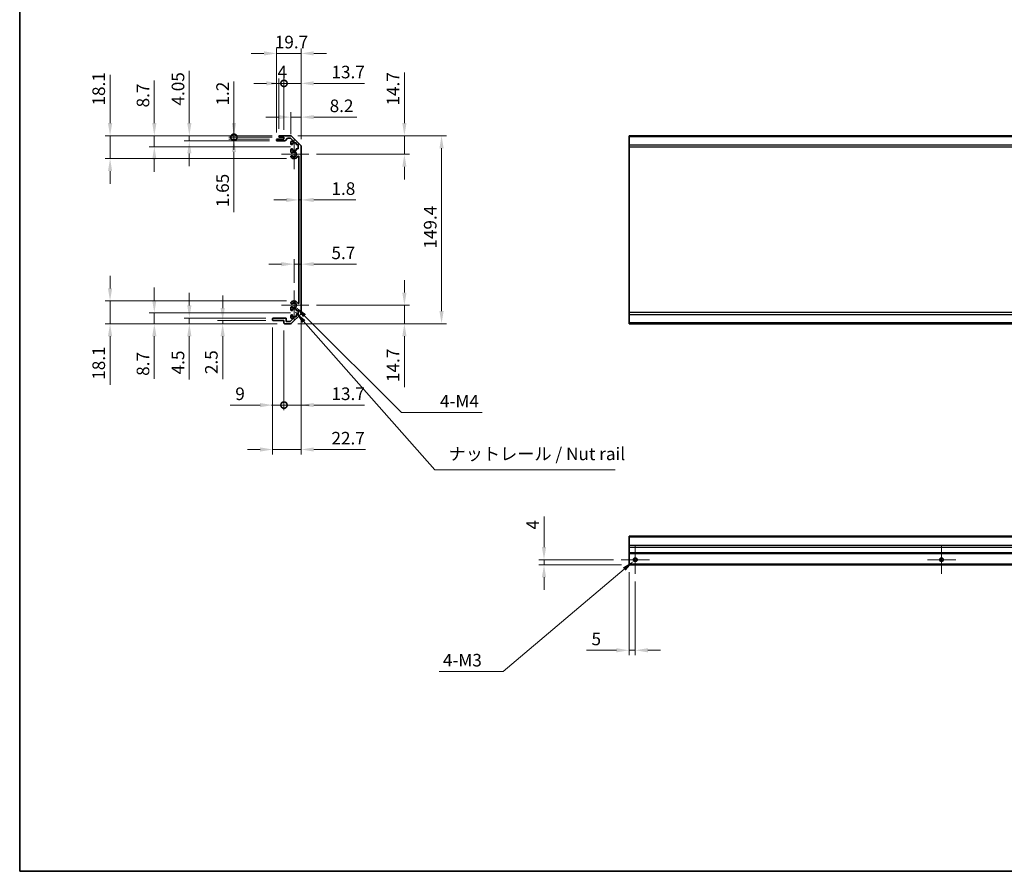
# Model space of a CAD drawing. Units: millimetres. Extents: x 0 to 14918, y -6 to 2810.
# Drawn here: x 5494 to 6276, y 0 to 677 of the extents above; entities that cross this region are included whole.
import ezdxf

# ---------------------------------------------------------------- set-up
doc = ezdxf.new("R2010")
doc.units = ezdxf.units.MM
doc.linetypes.add('CHAIN', pattern=[0.3543, 0.2362, -0.0295, 0.0591, -0.0295])
for name, color, linetype, lineweight in [('Border (ISO)', 7, 'Continuous', 35), ('Center Mark (ISO)', 131, 'Continuous', 18), ('Dimension (ISO)', 7, 'Continuous', 18), ('Symbol (ISO)', 7, 'Continuous', 18), ('Visible (ISO)', 7, 'Continuous', 35), ('Visible Narrow (ISO)', 7, 'Continuous', 25)]:
    doc.layers.add(name, color=color, linetype=linetype, lineweight=lineweight)
doc.styles.add('Note Text (TK)', font='txt')
doc.dimstyles.new('Default - Method 1b (TK)', dxfattribs={"dimscale": 4, "dimtxt": 2.5, "dimasz": 2.5, "dimexe": 1, "dimexo": 1.5, "dimgap": 1, "dimtad": 1, "dimtoh": 1, "dimrnd": 1e-08, "dimdsep": 46, "dimtxsty": 'Note Text (TK)', "dimcen": 0.09, "dimdle": 5, "dimclrd": 100, "dimclre": 100, "dimclrt": 7, "dimadec": 1, "dimazin": 1, "dimtfac": 1, "dimtmove": 0, "dimatfit": 3, "dimfxl": 1, "dimtolj": 1, "dimlwd": -1, "dimlwe": -1, "dimarcsym": 0})
doc.dimstyles.new('Default - Method 1b (TK)$7', dxfattribs={"dimscale": 10, "dimtxt": 2.5, "dimasz": 2.5, "dimexe": 1, "dimexo": 1.5, "dimgap": 1, "dimtad": 1, "dimtoh": 1, "dimrnd": 1e-08, "dimdsep": 46, "dimtxsty": 'Note Text (TK)', "dimcen": 0.09, "dimdle": 5, "dimclrd": 100, "dimclre": 100, "dimclrt": 7, "dimadec": 1, "dimazin": 1, "dimtfac": 1, "dimtmove": 0, "dimatfit": 3, "dimfxl": 1, "dimtolj": 1, "dimlwd": -1, "dimlwe": -1, "dimarcsym": 0})

# ---------------------------------------------------------------- blocks, each defined once
blk = doc.blocks.new('図面枠 tk図枠')
at = {"layer": 'Border (ISO)'}
for p, q in [((14.5, 289), (14.5, 8)), ((14.5, 8), (405.5, 8))]:
    blk.add_line(p, q, dxfattribs=at)
blk = doc.blocks.new('*D135')
at = {"layer": 'Defpoints', "color": 0}
for p in [(5715.81, 539.14), (5717.61, 539.14), (5717.61, 533.57)]:
    blk.add_point(p, dxfattribs=at)
at = {"layer": 'Dimension (ISO)', "color": 100}
for p, q in [((5705.81, 533.57), (5695.81, 533.57)), ((5715.81, 533.57), (5717.61, 533.57)), ((5727.61, 533.57), (5760.89, 533.57))]:
    blk.add_line(p, q, dxfattribs=at)
for points in [[(5705.81, 535.24), (5705.81, 531.9), (5715.81, 533.57)], [(5727.61, 535.24), (5727.61, 531.9), (5717.61, 533.57)]]:
    blk.add_solid(points, dxfattribs=at)
at = {"layer": 'Dimension (ISO)', "color": 7, "insert": (5741.61, 542.57), "char_height": 10, "attachment_point": 4, "style": 'Note Text (TK)'}
blk.add_mtext('\\A1;1.8', dxfattribs=at)
blk = doc.blocks.new('*D136')
at = {"layer": 'Defpoints', "color": 0}
for p in [(5717.61, 482.51), (5717.61, 482.51), (5711.91, 461.67)]:
    blk.add_point(p, dxfattribs=at)
at = {"layer": 'Dimension (ISO)', "color": 100}
for p, q in [((5711.91, 467.67), (5711.91, 486.51)), ((5701.91, 482.51), (5691.91, 482.51)), ((5711.91, 482.51), (5717.61, 482.51)), ((5727.61, 482.51), (5761.46, 482.51))]:
    blk.add_line(p, q, dxfattribs=at)
for points in [[(5701.91, 484.17), (5701.91, 480.84), (5711.91, 482.51)], [(5727.61, 484.17), (5727.61, 480.84), (5717.61, 482.51)]]:
    blk.add_solid(points, dxfattribs=at)
at = {"layer": 'Dimension (ISO)', "color": 7, "insert": (5741.61, 491.51), "char_height": 10, "attachment_point": 4, "style": 'Note Text (TK)'}
blk.add_mtext('\\A1;5.7', dxfattribs=at)
blk = doc.blocks.new('_DotSmall')
at = {"color": 0, "linetype": 'ByBlock', "const_width": 0.5}
blk.add_lwpolyline([(-0.0625, 0, 1), (0.0625, 0, 1)], format="xyb", close=True, dxfattribs=at)
blk = doc.blocks.new('*D137')
at = {"layer": 'Defpoints', "color": 0}
for p in [(5703.91, 626.19), (5699.91, 584.07), (5703.91, 583.37)]:
    blk.add_point(p, dxfattribs=at)
at = {"layer": 'Dimension (ISO)', "color": 100}
for p, q in [((5689.91, 626.19), (5679.91, 626.19)), ((5699.91, 590.07), (5699.91, 630.19)), ((5699.91, 626.19), (5703.91, 626.19)), ((5703.91, 589.37), (5703.91, 630.19)), ((5703.91, 626.19), (5713.91, 626.19))]:
    blk.add_line(p, q, dxfattribs=at)
blk.add_solid([(5689.91, 627.86), (5689.91, 624.52), (5699.91, 626.19)], dxfattribs=at)
at = {"layer": 'Dimension (ISO)', "color": 100, "xscale": 10, "yscale": 10, "zscale": 10, "rotation": 180}
blk.add_blockref('_DotSmall', (5703.91, 626.19), dxfattribs=at)
at = {"layer": 'Dimension (ISO)', "color": 7, "insert": (5698.76, 635.19), "char_height": 10, "attachment_point": 4, "style": 'Note Text (TK)'}
blk.add_mtext('\\A1;4', dxfattribs=at)
blk = doc.blocks.new('*D138')
at = {"layer": 'Defpoints', "color": 0}
for p in [(5717.61, 626.19), (5703.91, 583.37), (5717.61, 575.74)]:
    blk.add_point(p, dxfattribs=at)
at = {"layer": 'Dimension (ISO)', "color": 100}
for p, q in [((5703.91, 626.19), (5693.91, 626.19)), ((5703.91, 589.37), (5703.91, 630.19)), ((5703.91, 626.19), (5717.61, 626.19)), ((5717.61, 581.74), (5717.61, 630.19)), ((5727.61, 626.19), (5767.94, 626.19))]:
    blk.add_line(p, q, dxfattribs=at)
blk.add_solid([(5727.61, 627.86), (5727.61, 624.52), (5717.61, 626.19)], dxfattribs=at)
at = {"layer": 'Dimension (ISO)', "color": 100, "xscale": 10, "yscale": 10, "zscale": 10}
blk.add_blockref('_DotSmall', (5703.91, 626.19), dxfattribs=at)
at = {"layer": 'Dimension (ISO)', "color": 7, "insert": (5741.61, 635.19), "char_height": 10, "attachment_point": 4, "style": 'Note Text (TK)'}
blk.add_mtext('\\A1;13.7', dxfattribs=at)
blk = doc.blocks.new('*D139')
at = {"layer": 'Defpoints', "color": 0}
for p in [(5717.61, 650), (5697.91, 581.22), (5717.61, 575.74)]:
    blk.add_point(p, dxfattribs=at)
at = {"layer": 'Dimension (ISO)', "color": 100}
for p, q in [((5687.91, 650), (5677.91, 650)), ((5697.91, 587.22), (5697.91, 654)), ((5697.91, 650), (5717.61, 650)), ((5717.61, 581.74), (5717.61, 654)), ((5727.61, 650), (5737.61, 650))]:
    blk.add_line(p, q, dxfattribs=at)
for points in [[(5687.91, 651.67), (5687.91, 648.34), (5697.91, 650)], [(5727.61, 651.67), (5727.61, 648.34), (5717.61, 650)]]:
    blk.add_solid(points, dxfattribs=at)
at = {"layer": 'Dimension (ISO)', "color": 7, "insert": (5696.59, 659), "char_height": 10, "attachment_point": 4, "style": 'Note Text (TK)'}
blk.add_mtext('\\A1;19.7', dxfattribs=at)
blk = doc.blocks.new('*D140')
at = {"layer": 'Defpoints', "color": 0}
for p in [(5708.78, 584.57), (5799.53, 584.57), (5723.71, 569.87)]:
    blk.add_point(p, dxfattribs=at)
at = {"layer": 'Dimension (ISO)', "color": 100}
for p, q in [((5799.53, 594.57), (5799.53, 634.9)), ((5714.78, 584.57), (5803.53, 584.57)), ((5799.53, 569.87), (5799.53, 584.57)), ((5729.71, 569.87), (5803.53, 569.87)), ((5799.53, 559.87), (5799.53, 549.87))]:
    blk.add_line(p, q, dxfattribs=at)
for points in [[(5797.86, 594.57), (5801.19, 594.57), (5799.53, 584.57)], [(5797.86, 559.87), (5801.19, 559.87), (5799.53, 569.87)]]:
    blk.add_solid(points, dxfattribs=at)
at = {"layer": 'Dimension (ISO)', "color": 7, "insert": (5790.53, 608.57), "char_height": 10, "attachment_point": 4, "rotation": 90, "style": 'Note Text (TK)'}
blk.add_mtext('\\A1;14.7', dxfattribs=at)
blk = doc.blocks.new('*D141')
at = {"layer": 'Defpoints', "color": 0}
for p in [(5723.71, 449.87), (5708.78, 435.17), (5799.53, 435.17)]:
    blk.add_point(p, dxfattribs=at)
at = {"layer": 'Dimension (ISO)', "color": 100}
for p, q in [((5799.53, 459.87), (5799.53, 469.87)), ((5729.71, 449.87), (5803.53, 449.87)), ((5799.53, 449.87), (5799.53, 435.17)), ((5714.78, 435.17), (5803.53, 435.17)), ((5799.53, 425.17), (5799.53, 384.84))]:
    blk.add_line(p, q, dxfattribs=at)
for points in [[(5797.86, 459.87), (5801.19, 459.87), (5799.53, 449.87)], [(5797.86, 425.17), (5801.19, 425.17), (5799.53, 435.17)]]:
    blk.add_solid(points, dxfattribs=at)
at = {"layer": 'Dimension (ISO)', "color": 7, "insert": (5790.53, 388.84), "char_height": 10, "attachment_point": 4, "rotation": 90, "style": 'Note Text (TK)'}
blk.add_mtext('\\A1;14.7', dxfattribs=at)
blk = doc.blocks.new('*D142')
at = {"layer": 'Defpoints', "color": 0}
for p in [(5708.78, 584.57), (5708.78, 435.17), (5829.05, 435.17)]:
    blk.add_point(p, dxfattribs=at)
at = {"layer": 'Dimension (ISO)', "color": 100}
for p, q in [((5714.78, 584.57), (5833.05, 584.57)), ((5829.05, 574.57), (5829.05, 445.17)), ((5714.78, 435.17), (5833.05, 435.17))]:
    blk.add_line(p, q, dxfattribs=at)
for points in [[(5827.38, 574.57), (5830.71, 574.57), (5829.05, 584.57)], [(5827.38, 445.17), (5830.71, 445.17), (5829.05, 435.17)]]:
    blk.add_solid(points, dxfattribs=at)
at = {"layer": 'Dimension (ISO)', "color": 7, "insert": (5820.05, 494.84), "char_height": 10, "attachment_point": 4, "rotation": 90, "style": 'Note Text (TK)'}
blk.add_mtext('\\A1;149.4', dxfattribs=at)
blk = doc.blocks.new('*D143')
at = {"layer": 'Defpoints', "color": 0}
for p in [(5717.61, 444), (5703.91, 435.67), (5717.61, 370.51)]:
    blk.add_point(p, dxfattribs=at)
at = {"layer": 'Dimension (ISO)', "color": 100}
for p, q in [((5717.61, 438), (5717.61, 366.51)), ((5703.91, 429.67), (5703.91, 366.51)), ((5703.91, 370.51), (5693.91, 370.51)), ((5703.91, 370.51), (5717.61, 370.51)), ((5727.61, 370.51), (5767.94, 370.51))]:
    blk.add_line(p, q, dxfattribs=at)
blk.add_solid([(5727.61, 372.18), (5727.61, 368.85), (5717.61, 370.51)], dxfattribs=at)
at = {"layer": 'Dimension (ISO)', "color": 100, "xscale": 10, "yscale": 10, "zscale": 10}
blk.add_blockref('_DotSmall', (5703.91, 370.51), dxfattribs=at)
at = {"layer": 'Dimension (ISO)', "color": 7, "insert": (5741.61, 379.51), "char_height": 10, "attachment_point": 4, "style": 'Note Text (TK)'}
blk.add_mtext('\\A1;13.7', dxfattribs=at)
blk = doc.blocks.new('*D144')
at = {"layer": 'Defpoints', "color": 0}
for p in [(5694.91, 438.17), (5703.91, 435.67), (5703.91, 370.51)]:
    blk.add_point(p, dxfattribs=at)
at = {"layer": 'Dimension (ISO)', "color": 100}
for p, q in [((5694.91, 432.17), (5694.91, 366.51)), ((5703.91, 429.67), (5703.91, 366.51)), ((5684.91, 370.51), (5661.23, 370.51)), ((5703.91, 370.51), (5694.91, 370.51)), ((5703.91, 370.51), (5723.91, 370.51))]:
    blk.add_line(p, q, dxfattribs=at)
blk.add_solid([(5684.91, 372.18), (5684.91, 368.85), (5694.91, 370.51)], dxfattribs=at)
at = {"layer": 'Dimension (ISO)', "color": 100, "xscale": 10, "yscale": 10, "zscale": 10, "rotation": 180}
blk.add_blockref('_DotSmall', (5703.91, 370.51), dxfattribs=at)
at = {"layer": 'Dimension (ISO)', "color": 7, "insert": (5665.23, 379.51), "char_height": 10, "attachment_point": 4, "style": 'Note Text (TK)'}
blk.add_mtext('\\A1;9', dxfattribs=at)
blk = doc.blocks.new('*D145')
at = {"layer": 'Defpoints', "color": 0}
for p in [(5694.91, 438.17), (5717.61, 444), (5717.61, 335.22)]:
    blk.add_point(p, dxfattribs=at)
at = {"layer": 'Dimension (ISO)', "color": 100}
for p, q in [((5717.61, 438), (5717.61, 331.22)), ((5694.91, 432.17), (5694.91, 331.22)), ((5684.91, 335.22), (5674.91, 335.22)), ((5694.91, 335.22), (5717.61, 335.22)), ((5727.61, 335.22), (5768.73, 335.22))]:
    blk.add_line(p, q, dxfattribs=at)
for points in [[(5684.91, 336.89), (5684.91, 333.55), (5694.91, 335.22)], [(5727.61, 336.89), (5727.61, 333.55), (5717.61, 335.22)]]:
    blk.add_solid(points, dxfattribs=at)
at = {"layer": 'Dimension (ISO)', "color": 7, "insert": (5741.61, 344.22), "char_height": 10, "attachment_point": 4, "style": 'Note Text (TK)'}
blk.add_mtext('\\A1;22.7', dxfattribs=at)
blk = doc.blocks.new('*D146')
at = {"layer": 'Defpoints', "color": 0}
for p in [(5711.91, 449.87), (5713.18, 448.6)]:
    blk.add_point(p, dxfattribs=at)
at = {"layer": 'Dimension (ISO)', "color": 100}
for p, q in [((5797.16, 364.62), (5720.25, 441.53)), ((5861.3, 364.62), (5797.16, 364.62))]:
    blk.add_line(p, q, dxfattribs=at)
blk.add_solid([(5721.43, 442.71), (5719.07, 440.35), (5713.18, 448.6)], dxfattribs=at)
at = {"layer": 'Dimension (ISO)', "color": 7, "insert": (5824.71, 373.62), "char_height": 10, "attachment_point": 4, "style": 'Note Text (TK)'}
blk.add_mtext('\\A1; 4-M4', dxfattribs=at)
blk = doc.blocks.new('*D147')
at = {"layer": 'Defpoints', "color": 0}
for p in [(5664.16, 583.37), (5698.41, 581.72), (5700.41, 583.37)]:
    blk.add_point(p, dxfattribs=at)
at = {"layer": 'Dimension (ISO)', "color": 100}
for p, q in [((5664.16, 583.37), (5664.16, 603.37)), ((5694.41, 583.37), (5660.16, 583.37)), ((5692.41, 581.72), (5660.16, 581.72)), ((5664.16, 583.37), (5664.16, 581.72)), ((5664.16, 571.72), (5664.16, 523.8))]:
    blk.add_line(p, q, dxfattribs=at)
blk.add_solid([(5662.49, 571.72), (5665.82, 571.72), (5664.16, 581.72)], dxfattribs=at)
at = {"layer": 'Dimension (ISO)', "color": 100, "xscale": 10, "yscale": 10, "zscale": 10, "rotation": 270}
blk.add_blockref('_DotSmall', (5664.16, 583.37), dxfattribs=at)
at = {"layer": 'Dimension (ISO)', "color": 7, "insert": (5655.16, 527.8), "char_height": 10, "attachment_point": 4, "rotation": 90, "style": 'Note Text (TK)'}
blk.add_mtext('\\A1;1.65', dxfattribs=at)
blk = doc.blocks.new('*D148')
at = {"layer": 'Defpoints', "color": 0}
for p in [(5664.16, 584.57), (5700.41, 584.57), (5700.41, 583.37)]:
    blk.add_point(p, dxfattribs=at)
at = {"layer": 'Dimension (ISO)', "color": 100}
for p, q in [((5664.16, 594.57), (5664.16, 627.8)), ((5694.41, 584.57), (5660.16, 584.57)), ((5694.41, 583.37), (5660.16, 583.37)), ((5664.16, 583.37), (5664.16, 584.57)), ((5664.16, 583.37), (5664.16, 573.37))]:
    blk.add_line(p, q, dxfattribs=at)
blk.add_solid([(5662.49, 594.57), (5665.82, 594.57), (5664.16, 584.57)], dxfattribs=at)
at = {"layer": 'Dimension (ISO)', "color": 100, "xscale": 10, "yscale": 10, "zscale": 10, "rotation": 90}
blk.add_blockref('_DotSmall', (5664.16, 583.37), dxfattribs=at)
at = {"layer": 'Dimension (ISO)', "color": 7, "insert": (5655.16, 608.57), "char_height": 10, "attachment_point": 4, "rotation": 90, "style": 'Note Text (TK)'}
blk.add_mtext('\\A1;1.2', dxfattribs=at)
blk = doc.blocks.new('*D149')
at = {"layer": 'Defpoints', "color": 0}
for p in [(5628.73, 584.57), (5698.41, 580.52), (5700.41, 584.57)]:
    blk.add_point(p, dxfattribs=at)
at = {"layer": 'Dimension (ISO)', "color": 100}
for p, q in [((5628.73, 594.57), (5628.73, 636.09)), ((5694.41, 584.57), (5624.73, 584.57)), ((5692.41, 580.52), (5624.73, 580.52)), ((5628.73, 580.52), (5628.73, 584.57)), ((5628.73, 570.52), (5628.73, 560.52))]:
    blk.add_line(p, q, dxfattribs=at)
for points in [[(5627.07, 594.57), (5630.4, 594.57), (5628.73, 584.57)], [(5627.07, 570.52), (5630.4, 570.52), (5628.73, 580.52)]]:
    blk.add_solid(points, dxfattribs=at)
at = {"layer": 'Dimension (ISO)', "color": 7, "insert": (5619.73, 608.57), "char_height": 10, "attachment_point": 4, "rotation": 90, "style": 'Note Text (TK)'}
blk.add_mtext('\\A1;4.05', dxfattribs=at)
blk = doc.blocks.new('*D150')
at = {"layer": 'Defpoints', "color": 0}
for p in [(5700.41, 584.57), (5565.78, 566.47), (5711.91, 566.47)]:
    blk.add_point(p, dxfattribs=at)
at = {"layer": 'Dimension (ISO)', "color": 100}
for p, q in [((5565.78, 594.57), (5565.78, 633.08)), ((5694.41, 584.57), (5561.78, 584.57)), ((5565.78, 566.47), (5565.78, 584.57)), ((5705.91, 566.47), (5561.78, 566.47)), ((5565.78, 556.47), (5565.78, 546.47))]:
    blk.add_line(p, q, dxfattribs=at)
for points in [[(5564.11, 594.57), (5567.45, 594.57), (5565.78, 584.57)], [(5564.11, 556.47), (5567.45, 556.47), (5565.78, 566.47)]]:
    blk.add_solid(points, dxfattribs=at)
at = {"layer": 'Dimension (ISO)', "color": 7, "insert": (5556.78, 608.57), "char_height": 10, "attachment_point": 4, "rotation": 90, "style": 'Note Text (TK)'}
blk.add_mtext('\\A1;18.1', dxfattribs=at)
blk = doc.blocks.new('*D151')
at = {"layer": 'Defpoints', "color": 0}
for p in [(5655.22, 435.17), (5695.41, 437.67), (5704.41, 435.17)]:
    blk.add_point(p, dxfattribs=at)
at = {"layer": 'Dimension (ISO)', "color": 100}
for p, q in [((5655.22, 447.67), (5655.22, 457.67)), ((5689.41, 437.67), (5651.22, 437.67)), ((5698.41, 435.17), (5651.22, 435.17)), ((5655.22, 437.67), (5655.22, 435.17)), ((5655.22, 425.17), (5655.22, 391.15))]:
    blk.add_line(p, q, dxfattribs=at)
for points in [[(5653.55, 447.67), (5656.89, 447.67), (5655.22, 437.67)], [(5653.55, 425.17), (5656.89, 425.17), (5655.22, 435.17)]]:
    blk.add_solid(points, dxfattribs=at)
at = {"layer": 'Dimension (ISO)', "color": 7, "insert": (5646.22, 395.15), "char_height": 10, "attachment_point": 4, "rotation": 90, "style": 'Note Text (TK)'}
blk.add_mtext('\\A1;2.5', dxfattribs=at)
blk = doc.blocks.new('*D152')
at = {"layer": 'Defpoints', "color": 0}
for p in [(5695.41, 439.67), (5628.73, 435.17), (5704.41, 435.17)]:
    blk.add_point(p, dxfattribs=at)
at = {"layer": 'Dimension (ISO)', "color": 100}
for p, q in [((5628.73, 449.67), (5628.73, 459.67)), ((5689.41, 439.67), (5624.73, 439.67)), ((5628.73, 439.67), (5628.73, 435.17)), ((5698.41, 435.17), (5624.73, 435.17)), ((5628.73, 425.17), (5628.73, 390.92))]:
    blk.add_line(p, q, dxfattribs=at)
for points in [[(5627.07, 449.67), (5630.4, 449.67), (5628.73, 439.67)], [(5627.07, 425.17), (5630.4, 425.17), (5628.73, 435.17)]]:
    blk.add_solid(points, dxfattribs=at)
at = {"layer": 'Dimension (ISO)', "color": 7, "insert": (5619.73, 394.92), "char_height": 10, "attachment_point": 4, "rotation": 90, "style": 'Note Text (TK)'}
blk.add_mtext('\\A1;4.5', dxfattribs=at)
blk = doc.blocks.new('*D153')
at = {"layer": 'Defpoints', "color": 0}
for p in [(5565.78, 453.27), (5711.91, 453.27), (5704.41, 435.17)]:
    blk.add_point(p, dxfattribs=at)
at = {"layer": 'Dimension (ISO)', "color": 100}
for p, q in [((5565.78, 463.27), (5565.78, 473.27)), ((5705.91, 453.27), (5561.78, 453.27)), ((5565.78, 453.27), (5565.78, 435.17)), ((5698.41, 435.17), (5561.78, 435.17)), ((5565.78, 425.17), (5565.78, 386.66))]:
    blk.add_line(p, q, dxfattribs=at)
for points in [[(5564.11, 463.27), (5567.45, 463.27), (5565.78, 453.27)], [(5564.11, 425.17), (5567.45, 425.17), (5565.78, 435.17)]]:
    blk.add_solid(points, dxfattribs=at)
at = {"layer": 'Dimension (ISO)', "color": 7, "insert": (5556.78, 390.66), "char_height": 10, "attachment_point": 4, "rotation": 90, "style": 'Note Text (TK)'}
blk.add_mtext('\\A1;18.1', dxfattribs=at)
blk = doc.blocks.new('*D156')
at = {"layer": 'Defpoints', "color": 0}
for p in [(5977.93, 243.64), (5982.93, 236.41), (5977.93, 175.66)]:
    blk.add_point(p, dxfattribs=at)
at = {"layer": 'Dimension (ISO)', "color": 100}
for p, q in [((5977.93, 237.64), (5977.93, 171.66)), ((5982.93, 230.41), (5982.93, 171.66)), ((5967.93, 175.66), (5944.14, 175.66)), ((5982.93, 175.66), (5977.93, 175.66)), ((5992.93, 175.66), (6002.93, 175.66))]:
    blk.add_line(p, q, dxfattribs=at)
for points in [[(5967.93, 177.33), (5967.93, 174), (5977.93, 175.66)], [(5992.93, 177.33), (5992.93, 174), (5982.93, 175.66)]]:
    blk.add_solid(points, dxfattribs=at)
at = {"layer": 'Dimension (ISO)', "color": 7, "insert": (5948.14, 184.66), "char_height": 10, "attachment_point": 4, "style": 'Note Text (TK)'}
blk.add_mtext('\\A1;5', dxfattribs=at)
blk = doc.blocks.new('*D158')
at = {"layer": 'Defpoints', "color": 0}
for p in [(5910.43, 247.64), (5971.71, 247.64), (5977.93, 243.64)]:
    blk.add_point(p, dxfattribs=at)
at = {"layer": 'Dimension (ISO)', "color": 100}
for p, q in [((5910.43, 257.64), (5910.43, 281.95)), ((5965.71, 247.64), (5906.43, 247.64)), ((5971.93, 243.64), (5906.43, 243.64)), ((5910.43, 243.64), (5910.43, 247.64)), ((5910.43, 233.64), (5910.43, 223.64))]:
    blk.add_line(p, q, dxfattribs=at)
for points in [[(5908.76, 257.64), (5912.1, 257.64), (5910.43, 247.64)], [(5908.76, 233.64), (5912.1, 233.64), (5910.43, 243.64)]]:
    blk.add_solid(points, dxfattribs=at)
at = {"layer": 'Dimension (ISO)', "color": 7, "insert": (5901.43, 271.64), "char_height": 10, "attachment_point": 4, "rotation": 90, "style": 'Note Text (TK)'}
blk.add_mtext('\\A1;4', dxfattribs=at)
blk = doc.blocks.new('*D159')
at = {"layer": 'Defpoints', "color": 0}
for p in [(5981.79, 246.67), (5984.08, 248.61)]:
    blk.add_point(p, dxfattribs=at)
at = {"layer": 'Dimension (ISO)', "color": 100}
for p, q in [((5982.57, 247.64), (5983.29, 247.64)), ((5982.93, 247.28), (5982.93, 248)), ((5877.97, 158.81), (5974.16, 240.21)), ((5827.03, 158.81), (5877.97, 158.81))]:
    blk.add_line(p, q, dxfattribs=at)
blk.add_solid([(5973.08, 241.48), (5975.23, 238.94), (5981.79, 246.67)], dxfattribs=at)
at = {"layer": 'Dimension (ISO)', "color": 7, "insert": (5827.03, 167.81), "char_height": 10, "attachment_point": 4, "style": 'Note Text (TK)'}
blk.add_mtext('\\A1; 4-M3', dxfattribs=at)
blk = doc.blocks.new('*D207')
at = {"layer": 'Defpoints', "color": 0}
for p in [(5600.92, 584.57), (5700.41, 584.57), (5715.16, 575.87)]:
    blk.add_point(p, dxfattribs=at)
at = {"layer": 'Dimension (ISO)', "color": 100}
for p, q in [((5600.92, 594.57), (5600.92, 628.48)), ((5694.41, 584.57), (5596.92, 584.57)), ((5600.92, 575.87), (5600.92, 584.57)), ((5709.16, 575.87), (5596.92, 575.87)), ((5600.92, 565.87), (5600.92, 555.87))]:
    blk.add_line(p, q, dxfattribs=at)
for points in [[(5599.26, 594.57), (5602.59, 594.57), (5600.92, 584.57)], [(5599.26, 565.87), (5602.59, 565.87), (5600.92, 575.87)]]:
    blk.add_solid(points, dxfattribs=at)
at = {"layer": 'Dimension (ISO)', "color": 7, "insert": (5591.92, 616.53), "char_height": 10, "attachment_point": 5, "rotation": 90, "style": 'Note Text (TK)'}
blk.add_mtext('\\A1;8.7', dxfattribs=at)
blk = doc.blocks.new('*D209')
at = {"layer": 'Defpoints', "color": 0}
for p in [(5715.16, 443.87), (5600.92, 435.17), (5704.41, 435.17)]:
    blk.add_point(p, dxfattribs=at)
at = {"layer": 'Dimension (ISO)', "color": 100}
for p, q in [((5600.92, 453.87), (5600.92, 463.87)), ((5709.16, 443.87), (5596.92, 443.87)), ((5600.92, 443.87), (5600.92, 435.17)), ((5698.41, 435.17), (5596.92, 435.17)), ((5600.92, 425.17), (5600.92, 391.26))]:
    blk.add_line(p, q, dxfattribs=at)
for points in [[(5599.26, 453.87), (5602.59, 453.87), (5600.92, 443.87)], [(5599.26, 425.17), (5602.59, 425.17), (5600.92, 435.17)]]:
    blk.add_solid(points, dxfattribs=at)
at = {"layer": 'Dimension (ISO)', "color": 7, "insert": (5591.92, 403.22), "char_height": 10, "attachment_point": 5, "rotation": 90, "style": 'Note Text (TK)'}
blk.add_mtext('\\A1;8.7', dxfattribs=at)
blk = doc.blocks.new('*D208')
at = {"layer": 'Defpoints', "color": 0}
for p in [(5717.61, 599.35), (5709.41, 579.72), (5717.61, 575.74)]:
    blk.add_point(p, dxfattribs=at)
at = {"layer": 'Dimension (ISO)', "color": 100}
for p, q in [((5709.41, 585.72), (5709.41, 603.35)), ((5717.61, 581.74), (5717.61, 603.35)), ((5699.41, 599.35), (5689.41, 599.35)), ((5709.41, 599.35), (5717.61, 599.35)), ((5727.61, 599.35), (5761.69, 599.35))]:
    blk.add_line(p, q, dxfattribs=at)
for points in [[(5699.41, 601.02), (5699.41, 597.69), (5709.41, 599.35)], [(5727.61, 601.02), (5727.61, 597.69), (5717.61, 599.35)]]:
    blk.add_solid(points, dxfattribs=at)
at = {"layer": 'Dimension (ISO)', "color": 7, "insert": (5749.65, 608.35), "char_height": 10, "attachment_point": 5, "style": 'Note Text (TK)'}
blk.add_mtext('\\A1;8.2', dxfattribs=at)

msp = doc.modelspace()

# ---------------------------------------------------------------- linework, layer by layer
at = {"layer": 'Center Mark (ISO)', "linetype": 'CHAIN', "ltscale": 6.556024}
for p, q in [((5711.9092, 581.6717), (5711.9092, 558.0717)), ((5711.9092, 461.6717), (5711.9092, 438.0717))]:
    msp.add_line(p, q, dxfattribs=at)
at = {"layer": 'Center Mark (ISO)', "linetype": 'CHAIN', "ltscale": 6.05598}
for p, q in [((5723.7092, 569.8717), (5701.9092, 569.8717)), ((5723.7092, 449.8717), (5701.9092, 449.8717))]:
    msp.add_line(p, q, dxfattribs=at)
at = {"layer": 'Center Mark (ISO)', "linetype": 'CHAIN', "ltscale": 6.239052}
for p, q in [((5982.9346, 258.8706), (5982.9346, 236.4116)), ((6226.1846, 258.8706), (6226.1846, 236.4116)), ((5994.1641, 247.6411), (5971.7051, 247.6411)), ((6237.4141, 247.6411), (6214.9551, 247.6411))]:
    msp.add_line(p, q, dxfattribs=at)
at = {"layer": 'Visible (ISO)'}
for p, q in [((5697.9092, 581.0217), (5697.9092, 581.2217)), ((5698.4092, 581.7217), (5703.9092, 581.7217)), ((5704.6847, 580.5217), (5698.4092, 580.5217)), ((5699.9092, 583.8717), (5699.9092, 584.0717)), ((5700.4092, 584.5717), (5708.7808, 584.5717)), ((5703.9092, 583.3717), (5700.4092, 583.3717)), ((5703.9092, 581.7217), (5703.9092, 583.3717)), ((5706.76, 582.6039), (5705.0584, 580.6895)), ((5708.6565, 582.7717), (5707.1337, 582.7717)), ((5711.4136, 580.2217), (5709.0101, 582.6252)), ((5709.4092, 578.0717), (5709.4092, 579.7217)), ((5709.9092, 580.2217), (5711.4136, 580.2217)), ((5710.195, 583.9859), (5717.0234, 577.1575)), ((5713.4592, 578.9717), (5710.6592, 578.9717)), ((5710.6592, 578.9717), (5710.6592, 577.5717)), ((5713.4592, 577.5717), (5713.4592, 578.9717)), ((6731.9346, 584.5717), (5977.9346, 584.5717)), ((5977.9346, 583.9859), (5977.9346, 584.5717)), ((5977.9346, 583.9859), (5977.9346, 577.1575)), ((5709.4092, 571.5444), (5709.4092, 573.6717)), ((5710.6592, 577.5717), (5709.9092, 577.5717)), ((5709.9092, 574.1717), (5710.6592, 574.1717)), ((5710.6592, 574.1717), (5710.6592, 572.7717)), ((5710.6592, 572.7717), (5713.4592, 572.7717)), ((5715.1592, 577.5717), (5713.4592, 577.5717)), ((5713.4592, 572.7717), (5713.4592, 574.1717)), ((5713.4592, 574.1717), (5715.1592, 574.1717)), ((5715.1592, 574.1717), (5715.1592, 577.5717)), ((5717.6092, 575.7432), (5717.6092, 444.0001)), ((5977.9346, 575.7432), (5977.9346, 577.1575)), ((5977.9346, 575.7432), (5977.9346, 444.0001)), ((5709.4092, 567.6849), (5709.4092, 568.199)), ((5715.8092, 451.7459), (5715.8092, 567.9975)), ((5709.4092, 451.5444), (5709.4092, 452.0585)), ((5709.4092, 446.0717), (5709.4092, 448.199)), ((5713.4592, 446.9717), (5710.6592, 446.9717)), ((5710.6592, 446.9717), (5710.6592, 445.5717)), ((5713.4592, 445.5717), (5713.4592, 446.9717)), ((5694.9092, 438.1717), (5694.9092, 439.1717)), ((5695.4092, 439.6717), (5705.2092, 439.6717)), ((5705.7092, 439.1717), (5705.7092, 436.9717)), ((5708.8636, 436.9717), (5711.4136, 439.5217)), ((5709.4092, 440.0217), (5709.4092, 441.6717)), ((5710.6592, 445.5717), (5709.9092, 445.5717)), ((5709.9092, 442.1717), (5710.6592, 442.1717)), ((5711.4136, 439.5217), (5709.9092, 439.5217)), ((5717.0234, 442.5859), (5710.195, 435.7575)), ((5710.6592, 442.1717), (5710.6592, 440.7717)), ((5710.6592, 440.7717), (5713.4592, 440.7717)), ((5715.1592, 445.5717), (5713.4592, 445.5717)), ((5713.4592, 440.7717), (5713.4592, 442.1717)), ((5713.4592, 442.1717), (5715.1592, 442.1717)), ((5715.1592, 442.1717), (5715.1592, 445.5717)), ((5977.9346, 442.5859), (5977.9346, 444.0001)), ((5977.9346, 442.5859), (5977.9346, 435.7575)), ((5703.9092, 437.6717), (5695.4092, 437.6717)), ((5703.9092, 435.6717), (5703.9092, 437.6717)), ((5708.7808, 435.1717), (5704.4092, 435.1717)), ((5705.7092, 436.9717), (5708.8636, 436.9717)), ((5977.9346, 435.1717), (5977.9346, 435.7575)), ((5977.9346, 435.1717), (6731.9346, 435.1717)), ((5977.9346, 265.7554), (5977.9346, 266.3411)), ((6731.9346, 266.3411), (5977.9346, 266.3411)), ((5977.9346, 265.7554), (5977.9346, 258.9269)), ((5977.9346, 257.5127), (5977.9346, 258.9269)), ((5977.9346, 257.5127), (5977.9346, 253.1411)), ((5977.9346, 252.6411), (5977.9346, 253.1411)), ((5977.9346, 252.6411), (6731.9346, 252.6411)), ((5977.9346, 252.6411), (5977.9346, 244.1411)), ((5977.9346, 243.6411), (5977.9346, 244.1411)), ((5977.9346, 243.6411), (6731.9346, 243.6411)), ((5982.2193, 246.6411), (5983.6499, 246.6411)), ((6225.4693, 246.6411), (6226.8999, 246.6411))]:
    msp.add_line(p, q, dxfattribs=at)
for centre in [(5982.9346, 247.6411), (6226.1846, 247.6411)]:
    msp.add_circle(centre, 1.2295, dxfattribs=at)
for centre, radius, start, end in [((5698.4092, 581.2217), 0.5, 90, 180), ((5698.4092, 581.0217), 0.5, 180, 270), ((5700.4092, 584.0717), 0.5, 90, 180), ((5700.4092, 583.8717), 0.5, 180, 270), ((5704.6847, 581.0217), 0.5, 270, 318.3664607), ((5707.1337, 582.2717), 0.5, 90, 138.3664607), ((5708.6565, 582.2717), 0.5, 45, 90), ((5708.7808, 582.5717), 2, 45, 90), ((5709.9092, 579.7217), 0.5, 90, 180), ((5709.9092, 578.0717), 0.5, 180, 270), ((5709.9092, 573.6717), 0.5, 90, 180), ((5710.1668, 571.8014), 0.8, 198.7439012, 312.0797869), ((5711.9092, 569.8717), 1.8, 227.9202131, 132.0797869), ((5715.6092, 575.7432), 2, 0, 45), ((5710.1668, 567.9419), 0.8, 47.9202131, 161.2560988), ((5710.1668, 567.9419), 0.8, 198.7439012, 227.9202131), ((5711.9092, 569.8717), 3.4, 227.9202131, 331.2015551), ((5715.3186, 567.9975), 0.4906, 0, 151.2015551), ((5710.1668, 451.8014), 0.8, 132.0797869, 161.2560988), ((5710.1668, 451.8014), 0.8, 198.7439012, 312.0797869), ((5710.1668, 447.9419), 0.8, 47.9202131, 161.2560988), ((5709.9092, 446.0717), 0.5, 180, 270), ((5711.9092, 449.8717), 3.4, 28.7984449, 132.0797869), ((5711.9092, 449.8717), 1.8, 227.9202131, 132.0797869), ((5715.3186, 451.7459), 0.4906, 208.7984449, 0), ((5695.4092, 439.1717), 0.5, 90, 180), ((5695.4092, 438.1717), 0.5, 180, 270), ((5705.2092, 439.1717), 0.5, 0, 90), ((5709.9092, 441.6717), 0.5, 90, 180), ((5709.9092, 440.0217), 0.5, 180, 270), ((5715.6092, 444.0001), 2, 315, 0), ((5704.4092, 435.6717), 0.5, 180, 270), ((5708.7808, 437.1717), 2, 270, 315)]:
    msp.add_arc(centre, radius, start, end, dxfattribs=at)
at = {"layer": 'Visible Narrow (ISO)'}
for p, q in [((5977.9346, 583.9859), (6731.9346, 583.9859)), ((6731.9346, 577.1575), (5977.9346, 577.1575)), ((5977.9346, 575.7432), (6731.9346, 575.7432)), ((6731.9346, 444.0001), (5977.9346, 444.0001)), ((5977.9346, 442.5859), (6731.9346, 442.5859)), ((6731.9346, 435.7575), (5977.9346, 435.7575)), ((5977.9346, 265.7554), (6731.9346, 265.7554)), ((6731.9346, 258.9269), (5977.9346, 258.9269)), ((5977.9346, 257.5127), (6731.9346, 257.5127)), ((6731.9346, 253.1411), (5977.9346, 253.1411)), ((6731.9346, 244.1411), (5977.9346, 244.1411)), ((5984.0578, 247.1411), (5981.8113, 247.1411)), ((6227.3078, 247.1411), (6225.0613, 247.1411))]:
    msp.add_line(p, q, dxfattribs=at)
for centre in [(5982.9346, 247.6411), (6226.1846, 247.6411)]:
    msp.add_circle(centre, 1.5, dxfattribs=at)
for centre in [(5711.9092, 569.8717), (5711.9092, 449.8717)]:
    msp.add_arc(centre, 2.179, 211.4888327, 148.5111673, dxfattribs=at)

# ---------------------------------------------------------------- block references
at = {"xscale": 4, "yscale": 4, "zscale": 4}
msp.add_blockref('図面枠 tk図枠', (5436, -32), dxfattribs=at)

# ---------------------------------------------------------------- texts
at = {"layer": 'Symbol (ISO)', "color": 7, "insert": (5834.6073, 323.6474), "char_height": 10, "width": 149.232341, "attachment_point": 7, "line_spacing_factor": 1.5, "style": 'Note Text (TK)'}
msp.add_mtext('ナットレール / Nut rail', dxfattribs=at)

# ---------------------------------------------------------------- dimensions: what is measured, and where the dimension line sits
at = {"layer": 'Dimension (ISO)', "color": 100}
for base, p1, p2, override, picture, middle in [((5717.6092, 650.0039), (5697.9092, 581.2217), (5717.6092, 575.7432), {"dimscale": 0, "dimtxt": 10, "dimasz": 10, "dimexe": 4, "dimexo": 6, "dimgap": 4, "dimtoh": 0, "dimdec": 2, "dimcen": 0.36, "dimtp": 0, "dimtm": 0, "dimtdec": 2, "dimtix": 0, "dimtofl": 1, "dimtmove": 0, "dimatfit": 1}, '*D139', (5707.7592, 650.0039)), ((5717.6092, 533.5704), (5715.8092, 539.1355), (5717.6092, 539.1355), {"dimscale": 0, "dimtxt": 10, "dimasz": 10, "dimexe": 4, "dimexo": 6, "dimgap": 4, "dimtoh": 0, "dimdec": 2, "dimcen": 0.36, "dimse1": 1, "dimse2": 1, "dimtp": 0, "dimtm": 0, "dimtdec": 2, "dimtix": 0, "dimtofl": 1, "dimtmove": 0, "dimatfit": 1}, '*D135', (5749.2513, 533.5704)), ((5717.6092, 335.2204), (5694.9092, 438.1717), (5717.6092, 444.0001), {"dimscale": 0, "dimtxt": 10, "dimasz": 10, "dimexe": 4, "dimexo": 6, "dimgap": 4, "dimtoh": 0, "dimdec": 2, "dimcen": 0.36, "dimtp": 0, "dimtm": 0, "dimtdec": 2, "dimtix": 0, "dimtofl": 1, "dimtmove": 0, "dimatfit": 1}, '*D145', (5753.1717, 335.2204))]:
    dim = msp.add_linear_dim(base=base, p1=p1, p2=p2, dimstyle='Default - Method 1b (TK)', override=override, dxfattribs=at)
    dim.commit()
    dim.dimension.update_dxf_attribs({"geometry": picture, "text_midpoint": middle, "dimtype": 160})
for base, p1, p2, angle, override, picture, middle in [((5703.9092, 626.1897), (5699.9092, 584.0717), (5703.9092, 583.3717), 180, {"dimscale": 0, "dimtxt": 10, "dimasz": 10, "dimexe": 4, "dimexo": 6, "dimgap": 4, "dimtoh": 0, "dimblk2": 'DotSmall', "dimsah": 1, "dimcen": 0.36, "dimdle": 0, "dimatfit": 1}, '*D137', (5701.9092, 626.1897)), ((5717.6092, 626.1897), (5703.9092, 583.3717), (5717.6092, 575.7432), 180, {"dimscale": 0, "dimtxt": 10, "dimasz": 10, "dimexe": 4, "dimexo": 6, "dimgap": 4, "dimtoh": 0, "dimblk1": 'DotSmall', "dimsah": 1, "dimcen": 0.36, "dimdle": 0, "dimatfit": 1}, '*D138', (5752.774, 626.1897)), ((5565.7813, 566.4717), (5700.4092, 584.5717), (5711.9092, 566.4717), 90, {"dimscale": 0, "dimtxt": 10, "dimasz": 10, "dimexe": 4, "dimexo": 6, "dimgap": 4, "dimtoh": 0, "dimcen": 0.36, "dimatfit": 1}, '*D150', (5565.7813, 618.8274)), ((5628.7333, 584.5717), (5698.4092, 580.5217), (5700.4092, 584.5717), 90, {"dimscale": 0, "dimtxt": 10, "dimasz": 10, "dimexe": 4, "dimexo": 6, "dimgap": 4, "dimtoh": 0, "dimdec": 2, "dimcen": 0.36, "dimtp": 0, "dimtm": 0, "dimtdec": 2, "dimtix": 0, "dimtofl": 1, "dimtmove": 0, "dimatfit": 1}, '*D149', (5628.7333, 620.333)), ((5799.5276, 584.5717), (5723.7092, 569.8717), (5708.7808, 584.5717), 90, {"dimscale": 0, "dimtxt": 10, "dimasz": 10, "dimexe": 4, "dimexo": 6, "dimgap": 4, "dimtoh": 0, "dimdec": 2, "dimcen": 0.36, "dimtp": 0, "dimtm": 0, "dimtdec": 2, "dimtix": 0, "dimtofl": 1, "dimtmove": 0, "dimatfit": 1}, '*D140', (5799.5276, 619.7364)), ((5664.1556, 584.5717), (5700.4092, 583.3717), (5700.4092, 584.5717), 90, {"dimscale": 0, "dimtxt": 10, "dimasz": 10, "dimexe": 4, "dimexo": 6, "dimgap": 4, "dimtoh": 0, "dimdec": 2, "dimblk1": 'DotSmall', "dimsah": 1, "dimcen": 0.36, "dimdle": 0, "dimtp": 0, "dimtm": 0, "dimtdec": 2, "dimtix": 0, "dimtofl": 1, "dimtmove": 0, "dimatfit": 1}, '*D148', (5664.1556, 616.1853)), ((5664.1556, 583.3717), (5698.4092, 581.7217), (5700.4092, 583.3717), 90, {"dimscale": 0, "dimtxt": 10, "dimasz": 10, "dimexe": 4, "dimexo": 6, "dimgap": 4, "dimtoh": 0, "dimdec": 2, "dimblk2": 'DotSmall', "dimsah": 1, "dimcen": 0.36, "dimdle": 0, "dimtp": 0, "dimtm": 0, "dimtdec": 2, "dimtix": 0, "dimtofl": 1, "dimtmove": 0, "dimatfit": 1}, '*D147', (5664.1556, 539.046)), ((5829.0461, 435.1717), (5708.7808, 584.5717), (5708.7808, 435.1717), 270, {"dimscale": 0, "dimtxt": 10, "dimasz": 10, "dimexe": 4, "dimexo": 6, "dimgap": 4, "dimtoh": 0, "dimdec": 2, "dimcen": 0.36, "dimtp": 0, "dimtm": 0, "dimtdec": 2, "dimtix": 0, "dimtofl": 0, "dimtmove": 0, "dimatfit": 1}, '*D142', (5829.0461, 509.8717)), ((5717.6092, 482.507), (5711.9092, 461.6717), (5717.6092, 482.507), 180, {"dimscale": 0, "dimtxt": 10, "dimasz": 10, "dimexe": 4, "dimexo": 6, "dimgap": 4, "dimtoh": 0, "dimdec": 2, "dimcen": 0.36, "dimse2": 1, "dimtp": 0, "dimtm": 0, "dimtdec": 2, "dimtix": 0, "dimtofl": 1, "dimtmove": 0, "dimatfit": 1}, '*D136', (5749.5353, 482.507)), ((5565.7813, 453.2717), (5704.4092, 435.1717), (5711.9092, 453.2717), 90, {"dimscale": 0, "dimtxt": 10, "dimasz": 10, "dimexe": 4, "dimexo": 6, "dimgap": 4, "dimtoh": 0, "dimdec": 2, "dimcen": 0.36, "dimtp": 0, "dimtm": 0, "dimtdec": 2, "dimtix": 0, "dimtofl": 1, "dimtmove": 0, "dimatfit": 1}, '*D153', (5565.7813, 400.916)), ((5799.5276, 435.1717), (5723.7092, 449.8717), (5708.7808, 435.1717), 90, {"dimscale": 0, "dimtxt": 10, "dimasz": 10, "dimexe": 4, "dimexo": 6, "dimgap": 4, "dimtoh": 0, "dimdec": 2, "dimcen": 0.36, "dimtp": 0, "dimtm": 0, "dimtdec": 2, "dimtix": 0, "dimtofl": 1, "dimtmove": 0, "dimatfit": 1}, '*D141', (5799.5276, 400.0069)), ((5628.7333, 435.1717), (5695.4092, 439.6717), (5704.4092, 435.1717), 270, {"dimscale": 0, "dimtxt": 10, "dimasz": 10, "dimexe": 4, "dimexo": 6, "dimgap": 4, "dimtoh": 0, "dimdec": 2, "dimcen": 0.36, "dimtp": 0, "dimtm": 0, "dimtdec": 2, "dimtix": 0, "dimtofl": 1, "dimtmove": 0, "dimatfit": 1}, '*D152', (5628.7333, 403.0467)), ((5655.2198, 435.1717), (5695.4092, 437.6717), (5704.4092, 435.1717), 90, {"dimscale": 0, "dimtxt": 10, "dimasz": 10, "dimexe": 4, "dimexo": 6, "dimgap": 4, "dimtoh": 0, "dimdec": 2, "dimcen": 0.36, "dimtp": 0, "dimtm": 0, "dimtdec": 2, "dimtix": 0, "dimtofl": 1, "dimtmove": 0, "dimatfit": 1}, '*D151', (5655.2198, 403.1603)), ((5703.9092, 370.5127), (5694.9092, 438.1717), (5703.9092, 435.6717), 180, {"dimscale": 0, "dimtxt": 10, "dimasz": 10, "dimexe": 4, "dimexo": 6, "dimgap": 4, "dimtoh": 0, "dimdec": 2, "dimblk2": 'DotSmall', "dimsah": 1, "dimcen": 0.36, "dimdle": 0, "dimtp": 0, "dimtm": 0, "dimtdec": 2, "dimtix": 0, "dimtofl": 1, "dimtmove": 0, "dimatfit": 1}, '*D144', (5668.0683, 370.5127)), ((5717.6092, 370.5127), (5703.9092, 435.6717), (5717.6092, 444.0001), 180, {"dimscale": 0, "dimtxt": 10, "dimasz": 10, "dimexe": 4, "dimexo": 6, "dimgap": 4, "dimtoh": 0, "dimdec": 2, "dimblk1": 'DotSmall', "dimsah": 1, "dimcen": 0.36, "dimdle": 0, "dimtp": 0, "dimtm": 0, "dimtdec": 2, "dimtix": 0, "dimtofl": 1, "dimtmove": 0, "dimatfit": 1}, '*D143', (5752.774, 370.5127)), ((5910.4302, 247.6411), (5977.9346, 243.6411), (5971.7051, 247.6411), 270, {"dimscale": 0, "dimtxt": 10, "dimasz": 10, "dimexe": 4, "dimexo": 6, "dimgap": 4, "dimtoh": 0, "dimdec": 2, "dimcen": 0.36, "dimtp": 0, "dimtm": 0, "dimtdec": 2, "dimtix": 0, "dimtofl": 1, "dimtmove": 0, "dimatfit": 1}, '*D158', (5910.4302, 274.7946)), ((5977.9346, 175.663), (5982.9346, 236.4116), (5977.9346, 243.6411), 180, {"dimscale": 0, "dimtxt": 10, "dimasz": 10, "dimexe": 4, "dimexo": 6, "dimgap": 4, "dimtoh": 0, "dimdec": 2, "dimcen": 0.36, "dimtp": 0, "dimtm": 0, "dimtdec": 2, "dimtix": 0, "dimtofl": 1, "dimtmove": 0, "dimatfit": 1}, '*D156', (5951.0368, 175.663))]:
    dim = msp.add_linear_dim(base=base, p1=p1, p2=p2, angle=angle, dimstyle='Default - Method 1b (TK)', override=override, dxfattribs=at)
    dim.commit()
    dim.dimension.update_dxf_attribs({"geometry": picture, "text_midpoint": middle, "dimtype": 160})
for base, p1, p2, picture, middle in [((5600.9223, 584.5717), (5715.1592, 575.8717), (5700.4092, 584.5717), '*D207', (5591.9223, 616.5262)), ((5600.9223, 435.1717), (5715.1592, 443.8717), (5704.4092, 435.1717), '*D209', (5591.9223, 403.2171))]:
    dim = msp.add_linear_dim(base=base, p1=p1, p2=p2, angle=90, dimstyle='Default - Method 1b (TK)', override={"dimscale": 1, "dimtxt": 10, "dimasz": 10, "dimexe": 4, "dimexo": 6, "dimgap": 4, "dimtoh": 0, "dimcen": 0.36, "dimatfit": 1}, dxfattribs=at)
    dim.commit()
    dim.dimension.update_dxf_attribs({"geometry": picture, "text_midpoint": middle})
dim = msp.add_linear_dim(base=(5717.6092, 599.3543), p1=(5709.4092, 579.7217), p2=(5717.6092, 575.7432), dimstyle='Default - Method 1b (TK)', override={"dimscale": 1, "dimtxt": 10, "dimasz": 10, "dimexe": 4, "dimexo": 6, "dimgap": 4, "dimtoh": 0, "dimcen": 0.36, "dimatfit": 1}, dxfattribs=at)
dim.commit()
dim.dimension.update_dxf_attribs({"geometry": '*D208', "text_midpoint": (5749.649, 608.3543)})
dim = msp.add_radius_dim(center=(5711.9092, 449.8717), mpoint=(5713.182, 448.5989), text=' 4-M4', dimstyle='Default - Method 1b (TK)', override={"dimscale": 0, "dimtxt": 10, "dimasz": 10, "dimexe": 4, "dimexo": 6, "dimgap": 4, "dimtih": 1, "dimdec": 2, "dimcen": 0, "dimtp": 0, "dimtm": 0, "dimtdec": 2, "dimtix": 0, "dimtofl": 0, "dimtmove": 0, "dimatfit": 3}, dxfattribs=at)
dim.commit()
dim.dimension.update_dxf_attribs({"geometry": '*D146', "text_midpoint": (5843.0028, 364.6202), "dimtype": 164})
dim = msp.add_diameter_dim_2p(p1=(5984.0796, 248.6101), p2=(5981.7896, 246.6721), text=' 4-M3', dimstyle='Default - Method 1b (TK)', override={"dimscale": 0, "dimtxt": 10, "dimasz": 10, "dimexe": 4, "dimexo": 6, "dimgap": 4, "dimtih": 1, "dimdec": 2, "dimlfac": 1, "dimcen": 0.36, "dimtp": 0, "dimtm": 0, "dimtdec": 2, "dimtix": 0, "dimtofl": 0, "dimtmove": 0, "dimatfit": 3}, dxfattribs=at)
dim.commit()
dim.dimension.update_dxf_attribs({"geometry": '*D159', "text_midpoint": (5845.1846, 158.8087), "dimtype": 163})

# ---------------------------------------------------------------- leaders
at = {"layer": 'Symbol (ISO)', "color": 100, "annotation_type": 0, "has_hookline": 1, "hookline_direction": 0, "text_width": 133.4091}
msp.add_leader([(5713.0137, 444.4493), (5823.6444, 319.1809), (5833.6444, 319.1809)], dimstyle='Default - Method 1b (TK)$7', override={"dimscale": 0, "dimtxt": 3.75, "dimasz": 10, "dimgap": 0, "dimtad": 1}, dxfattribs=at)

doc.saveas('drawing.dxf')
